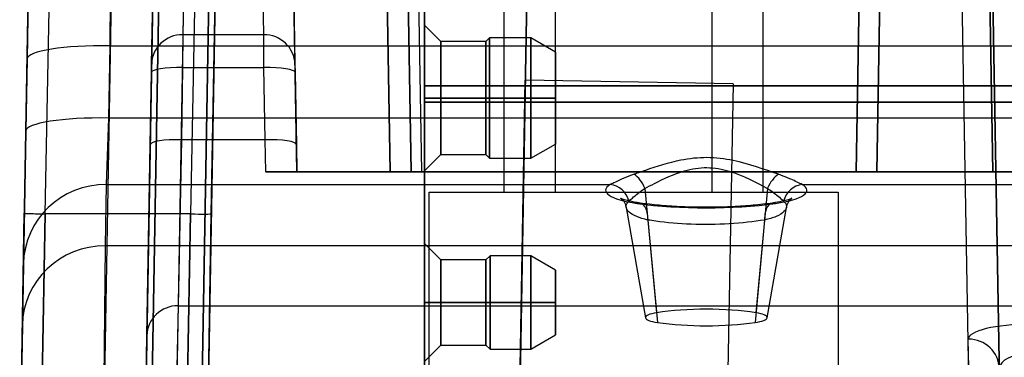
# Model space of a CAD drawing. Units: millimetres. Extents: x 7 to 203, y 15 to 174.
# Drawn here: x 109 to 121, y 76 to 80 of the extents above; entities that cross this region are included whole.
import ezdxf

# ---------------------------------------------------------------- set-up
doc = ezdxf.new("R2010")
doc.units = ezdxf.units.MM
doc.layers.add('1', color=7, linetype='Continuous', true_color=0xffffff)

msp = doc.modelspace()

# ---------------------------------------------------------------- linework, layer by layer
at = {"layer": '1', "color": 252, "linetype": 'Continuous'}
for p, q in [((113.053, 84.875), (113.166, 78.391)), ((113.166, 78.391), (113.053, 84.875)), ((113.42, 78.391), (113.307, 84.875)), ((113.307, 84.875), (113.42, 78.391)), ((118.861, 78.391), (118.974, 84.875)), ((118.974, 84.875), (118.861, 78.391)), ((119.115, 78.391), (119.228, 84.875)), ((119.228, 84.875), (119.115, 78.391)), ((120.532, 78.391), (120.419, 84.875)), ((120.419, 84.875), (120.532, 78.391)), ((113.42, 78.391), (113.308, 84.852)), ((113.056, 84.689), (113.166, 78.391)), ((114.556, 84.208), (114.556, 78.143)), ((114.556, 84.208), (114.556, 78.143)), ((114.556, 84.208), (114.556, 78.143)), ((114.556, 84.208), (114.556, 78.143)), ((114.556, 84.208), (114.556, 78.143)), ((114.556, 84.208), (114.556, 78.143)), ((114.556, 84.208), (114.556, 78.143)), ((114.556, 84.208), (114.556, 78.143)), ((115.186, 78.143), (115.186, 84.208)), ((115.186, 78.143), (115.186, 84.208)), ((115.186, 78.143), (115.186, 84.208)), ((115.186, 78.143), (115.186, 84.208)), ((115.186, 78.143), (115.186, 84.208)), ((115.186, 78.143), (115.186, 84.208)), ((115.186, 78.143), (115.186, 84.208)), ((115.186, 78.143), (115.186, 84.208)), ((117.096, 84.208), (117.096, 78.143)), ((117.096, 84.208), (117.096, 78.143)), ((117.096, 84.208), (117.096, 78.143)), ((117.096, 84.208), (117.096, 78.143)), ((117.096, 84.208), (117.096, 78.143)), ((117.096, 84.208), (117.096, 78.143)), ((117.096, 84.208), (117.096, 78.143)), ((117.096, 84.208), (117.096, 78.143)), ((117.726, 78.143), (117.726, 84.208)), ((117.726, 78.143), (117.726, 84.208)), ((117.726, 78.143), (117.726, 84.208)), ((117.726, 78.143), (117.726, 84.208)), ((117.726, 78.143), (117.726, 84.208)), ((117.726, 78.143), (117.726, 84.208)), ((117.726, 78.143), (117.726, 84.208)), ((117.726, 78.143), (117.726, 84.208)), ((110.692, 83.708), (110.629, 80.068)), ((111.619, 80.068), (111.556, 83.708)), ((110.312, 83.351), (110.159, 74.581)), ((110.159, 74.581), (110.312, 83.351)), ((110.233, 74.581), (110.386, 83.353)), ((110.386, 83.353), (110.233, 74.581)), ((110.248, 79.707), (110.312, 83.346)), ((110.846, 74.581), (110.999, 83.354)), ((110.999, 83.354), (110.846, 74.581)), ((110.92, 74.581), (111.073, 83.351)), ((111.073, 83.351), (110.92, 74.581)), ((112.023, 78.391), (111.937, 83.351)), ((111.937, 83.346), (112, 79.707)), ((113.461, 83.351), (113.547, 78.391)), ((120.484, 83.351), (120.624, 75.343)), ((108.652, 75.597), (108.786, 83.253)), ((109.801, 83.253), (109.668, 75.597)), ((110.309, 83.226), (110.159, 74.581)), ((110.539, 74.581), (110.69, 83.226)), ((120.105, 83.226), (120.256, 74.581)), ((120.637, 74.581), (120.486, 83.226)), ((108.759, 81.77), (108.623, 73.961)), ((111.047, 81.826), (110.907, 73.826)), ((110.907, 73.826), (111.047, 81.826)), ((114.717, 73.759), (114.856, 81.759)), ((114.856, 81.759), (114.717, 73.759)), ((109.741, 79.93), (109.755, 81.541)), ((113.166, 78.391), (113.115, 81.362)), ((113.371, 81.194), (113.42, 78.391)), ((108.74, 80.631), (108.692, 77.886)), ((108.739, 80.577), (108.725, 79.772)), ((110.978, 77.877), (111.026, 80.622)), ((108.735, 80.367), (108.648, 75.364)), ((108.946, 77.877), (108.994, 80.372)), ((110.772, 80.372), (110.724, 77.877)), ((111.021, 80.327), (110.933, 75.324)), ((110.629, 80.068), (110.627, 79.666)), ((111.619, 80.068), (110.629, 80.068)), ((111.621, 79.666), (111.619, 80.068)), ((109.725, 79.048), (109.741, 79.93)), ((109.741, 79.93), (190.358, 79.93)), ((108.725, 79.772), (108.709, 78.89)), ((110.246, 79.606), (110.248, 79.707)), ((112, 79.707), (112.002, 79.606)), ((110.231, 78.724), (110.246, 79.606)), ((110.627, 79.666), (110.612, 78.784)), ((110.627, 79.666), (111.621, 79.666)), ((111.637, 78.784), (111.621, 79.666)), ((112.002, 79.606), (112.018, 78.724)), ((114.756, 76.007), (114.817, 79.512)), ((117.357, 79.467), (114.817, 79.512)), ((117.357, 79.467), (117.295, 75.963)), ((109.697, 78.237), (109.725, 79.048)), ((190.374, 79.048), (109.725, 79.048)), ((108.709, 78.89), (108.681, 77.266)), ((110.612, 78.784), (110.571, 76.754)), ((111.637, 78.784), (110.612, 78.784)), ((111.644, 78.391), (111.637, 78.784)), ((110.19, 76.39), (110.231, 78.724)), ((112.018, 78.724), (112.023, 78.391)), ((111.644, 78.391), (148.831, 78.391)), ((113.547, 78.391), (112.023, 78.391)), ((113.166, 78.391), (113.42, 78.391)), ((113.42, 78.391), (113.166, 78.391)), ((113.166, 78.391), (113.42, 78.391)), ((113.42, 78.391), (113.166, 78.391)), ((129.275, 78.391), (113.42, 78.391)), ((118.861, 78.391), (113.42, 78.391)), ((113.42, 78.391), (129.275, 78.391)), ((113.42, 78.391), (118.861, 78.391)), ((127.546, 78.391), (113.547, 78.391)), ((119.115, 78.391), (118.861, 78.391)), ((118.861, 78.391), (119.115, 78.391)), ((120.786, 78.391), (120.532, 78.391)), ((120.532, 78.391), (120.786, 78.391)), ((109.684, 77.487), (109.697, 78.237)), ((109.697, 78.237), (115.856, 78.237)), ((113.641, 78.143), (118.641, 78.143)), ((113.641, 75.843), (113.641, 78.143)), ((113.641, 78.143), (118.641, 78.143)), ((113.641, 75.843), (113.641, 78.143)), ((114.556, 78.143), (115.186, 78.143)), ((114.556, 78.143), (115.186, 78.143)), ((114.556, 78.143), (115.186, 78.143)), ((114.556, 78.143), (115.186, 78.143)), ((114.556, 78.143), (115.186, 78.143)), ((114.556, 78.143), (115.186, 78.143)), ((114.556, 78.143), (115.186, 78.143)), ((114.556, 78.143), (115.186, 78.143)), ((116.28, 78.189), (116.422, 76.668)), ((117.096, 78.143), (117.726, 78.143)), ((117.096, 78.143), (117.726, 78.143)), ((117.096, 78.143), (117.726, 78.143)), ((117.096, 78.143), (117.726, 78.143)), ((117.096, 78.143), (117.726, 78.143)), ((117.096, 78.143), (117.726, 78.143)), ((117.096, 78.143), (117.726, 78.143)), ((117.096, 78.143), (117.726, 78.143)), ((117.779, 78.189), (117.637, 76.668)), ((118.203, 78.237), (122.841, 78.237)), ((118.641, 78.143), (118.641, 75.843)), ((118.641, 78.143), (118.641, 75.843)), ((108.652, 75.597), (108.692, 77.886)), ((108.692, 77.886), (108.652, 75.597)), ((116.05, 77.955), (116.288, 76.606)), ((117.772, 76.606), (118.009, 77.955)), ((108.906, 75.597), (108.946, 77.877)), ((108.946, 77.877), (108.906, 75.597)), ((110.724, 77.877), (108.946, 77.877)), ((110.724, 77.877), (108.946, 77.877)), ((110.724, 77.877), (110.666, 74.581)), ((110.666, 74.581), (110.724, 77.877)), ((110.978, 77.877), (110.92, 74.581)), ((110.92, 74.581), (110.978, 77.877)), ((116.316, 77.802), (116.433, 76.548)), ((117.743, 77.802), (117.626, 76.548)), ((109.667, 75.597), (109.684, 77.487)), ((190.415, 77.487), (109.684, 77.487)), ((108.681, 77.266), (108.668, 76.516)), ((110.571, 76.754), (110.558, 76.004)), ((110.571, 76.754), (189.528, 76.754)), ((108.668, 76.516), (108.652, 75.597)), ((110.177, 75.64), (110.19, 76.39)), ((120.238, 76.004), (120.232, 76.346))]:
    msp.add_line(p, q, dxfattribs=at)
at = {"layer": '1', "color": 81, "linetype": 'Continuous'}
for p, q in [((113.586, 79.293), (113.586, 80.183)), ((113.786, 79.983), (113.586, 80.183)), ((113.786, 79.293), (113.786, 79.983)), ((113.786, 79.983), (113.786, 79.293)), ((114.381, 80.028), (114.336, 79.983)), ((114.336, 79.983), (114.336, 79.293)), ((114.336, 79.293), (114.336, 79.983)), ((114.381, 80.028), (114.381, 79.293)), ((114.381, 79.293), (114.381, 80.028)), ((114.886, 80.028), (114.886, 79.293)), ((114.886, 79.293), (114.886, 80.028)), ((115.186, 79.855), (114.886, 80.028)), ((115.186, 79.855), (115.186, 79.293)), ((115.186, 79.293), (115.186, 79.855)), ((113.586, 79.293), (113.586, 78.403)), ((113.786, 78.603), (113.786, 79.293)), ((114.336, 78.603), (114.336, 79.293)), ((114.381, 78.558), (114.381, 79.293)), ((114.886, 78.558), (114.886, 79.293)), ((115.186, 79.293), (115.186, 78.731)), ((114.886, 78.558), (115.186, 78.731)), ((113.586, 78.403), (113.786, 78.603)), ((114.336, 78.603), (114.381, 78.558)), ((113.586, 77.513), (113.586, 76.793)), ((113.786, 77.313), (113.586, 77.513)), ((113.786, 77.313), (113.786, 76.793)), ((114.386, 77.363), (114.336, 77.313)), ((114.336, 76.793), (114.336, 77.313)), ((114.386, 77.363), (114.386, 76.793)), ((114.886, 77.363), (114.886, 76.793)), ((115.186, 77.19), (114.886, 77.363)), ((115.186, 76.793), (115.186, 77.19)), ((113.586, 76.073), (113.586, 76.793)), ((113.786, 76.273), (113.786, 76.793)), ((113.786, 76.793), (113.786, 76.273)), ((114.336, 76.793), (114.386, 76.793)), ((114.336, 76.793), (114.336, 76.273)), ((114.386, 76.793), (114.336, 76.793)), ((114.336, 76.273), (114.336, 76.793)), ((114.386, 76.793), (114.386, 76.223)), ((114.386, 76.223), (114.386, 76.793)), ((114.886, 76.223), (114.886, 76.793)), ((114.886, 76.793), (114.886, 76.223)), ((115.186, 76.396), (115.186, 76.793)), ((115.186, 76.793), (115.186, 76.396)), ((114.886, 76.223), (115.186, 76.396)), ((113.586, 76.073), (113.786, 76.273)), ((114.336, 76.273), (114.386, 76.223))]:
    msp.add_line(p, q, dxfattribs=at)
at = {"layer": '1', "color": 252, "linetype": 'Continuous'}
for centre, major_axis, ratio, start_param, end_param in [((110.629, 79.7), (0.381, -0.007), 0.966145, 1.587659, 3.141593), ((111.619, 79.7), (-0.381, -0.007), 0.966145, 3.141593, 4.695526), ((109.741, 79.754), (1.016, -0.018), 0.173623, 1.573827, 3.141593), ((110.627, 79.6), (0.381, -0.007), 0.173623, 1.573827, 3.141593), ((111.621, 79.6), (-0.381, -0.007), 0.173623, 3.141593, 4.709358), ((109.725, 78.872), (1.016, -0.018), 0.173623, 1.573827, 3.141593), ((110.612, 78.718), (0.381, -0.007), 0.173623, 1.573827, 3.141593), ((111.637, 78.718), (-0.381, -0.007), 0.173623, 3.141593, 4.709358), ((116.148, 78.145), (-0.103, 0.232), 0.546799, 4.660979, 5.603668), ((117.911, 78.145), (0.103, 0.232), 0.546799, 0.679517, 1.622206), ((109.697, 77.248), (1.016, -0.018), 0.972791, 1.587775, 3.141593), ((116.585, 78.166), (0.786, 0), 0.23834, 2.757453, 4.177592), ((115.856, 77.989), (0.129, -0.219), 0.905427, 1.259206, 2.564362), ((117.474, 78.166), (0.786, 0), 0.23834, 5.247185, 6.667325), ((118.203, 77.989), (0.129, 0.219), 0.905427, 0.57723, 1.882387), ((116.184, 77.758), (0.036, 0.252), 0.506279, 4.959577, 6.555149), ((117.03, 78.345), (1.658, 0), 0.23834, 4.177592, 5.247185), ((117.875, 77.758), (-0.036, 0.252), 0.506279, 6.011222, 7.606794), ((108.946, 77.881), (-0.254, 0.004), 0.01745, 0, 1.571101), ((108.946, 77.881), (0.254, -0.004), 0.01745, 3.141593, 4.712694), ((110.724, 77.881), (0.254, -0.004), 0.01745, 4.712694, 6.283185), ((110.724, 77.881), (-0.254, 0.004), 0.01745, 1.571101, 3.141593), ((109.684, 76.498), (1.016, -0.018), 0.972791, 1.587775, 3.141593), ((110.571, 76.383), (0.381, -0.007), 0.972791, 1.587775, 3.141593), ((117.03, 76.447), (1.11, 0), 0.23834, 0.991602, 2.14999), ((116.585, 76.609), (0.298, 0), 0.23834, 2.14999, 4.177592), ((117.474, 76.609), (0.298, 0), 0.23834, 5.247185, 7.274788), ((117.03, 76.788), (1.17, 0), 0.23834, 4.177592, 5.247185), ((120.994, 76.345), (-0.762, 0.001), 0.239119, 4.717139, 6.287631), ((120.232, 75.975), (-0.381, -0.007), 0.972791, 3.141593, 4.69541), ((120.994, 75.975), (-0.381, 0.011), 0.495037, 4.735689, 6.306181)]:
    msp.add_ellipse(centre, major_axis=major_axis, ratio=ratio, start_param=start_param, end_param=end_param, dxfattribs=at)
at = {"layer": '1', "color": 81, "linetype": 'Continuous'}
for points, degree in [([(113.586, 81.936), (113.586, 75.343)], 1), ([(113.586, 75.343), (113.586, 77.541), (113.586, 79.738), (113.586, 81.936)], 3), ([(113.586, 80.943), (113.586, 80.443), (113.586, 79.943), (113.586, 79.443)], 3), ([(113.586, 79.443), (113.586, 80.943)], 1), ([(113.786, 79.983), (113.786, 79.983), (113.786, 79.843), (113.786, 79.456), (113.786, 79.293)], 3), ([(113.786, 79.293), (113.786, 79.476), (113.786, 79.843), (113.786, 79.983), (113.786, 79.983)], 3), ([(114.336, 79.983), (113.786, 79.983)], 1), ([(114.336, 79.293), (114.336, 79.456), (114.336, 79.843), (114.336, 79.983), (114.336, 79.983)], 3), ([(114.336, 79.983), (114.336, 79.983), (114.336, 79.843), (114.336, 79.476), (114.336, 79.293)], 3), ([(114.381, 80.028), (114.381, 80.028), (114.381, 79.878), (114.381, 79.466), (114.381, 79.293)], 3), ([(114.381, 79.293), (114.381, 79.488), (114.381, 79.878), (114.381, 80.028), (114.381, 80.028)], 3), ([(114.886, 80.028), (114.381, 80.028)], 1), ([(114.886, 79.293), (114.886, 79.466), (114.886, 79.878), (114.886, 80.028), (114.886, 80.028)], 3), ([(114.886, 80.028), (114.886, 80.028), (114.886, 79.878), (114.886, 79.488), (114.886, 79.293)], 3), ([(129.086, 79.444), (113.586, 79.444)], 1), ([(113.586, 79.443), (129.086, 79.443)], 1), ([(113.586, 79.243), (113.586, 79.297), (113.586, 79.405), (113.586, 79.431), (113.586, 79.443)], 3), ([(113.786, 79.293), (113.752, 79.293), (113.686, 79.293), (113.619, 79.293), (113.586, 79.293)], 3), ([(113.586, 79.293), (113.652, 79.293), (113.719, 79.293), (113.786, 79.293)], 3), ([(113.586, 79.293), (113.619, 79.293), (113.686, 79.293), (113.752, 79.293), (113.786, 79.293)], 3), ([(113.786, 79.293), (113.719, 79.293), (113.652, 79.293), (113.586, 79.293)], 3), ([(113.586, 79.243), (113.586, 77.943), (113.586, 76.643), (113.586, 75.343)], 3), ([(129.086, 79.243), (113.586, 79.243)], 1), ([(113.586, 75.343), (113.586, 79.243)], 1), ([(113.586, 79.243), (129.086, 79.243)], 1), ([(114.336, 79.293), (113.786, 79.293)], 1), ([(113.786, 79.293), (114.336, 79.293)], 1), ([(114.336, 79.293), (113.786, 79.293)], 1), ([(113.786, 79.293), (114.336, 79.293)], 1), ([(113.786, 79.293), (113.786, 79.131), (113.786, 78.744), (113.786, 78.533), (113.786, 78.744), (113.786, 79.11), (113.786, 79.293)], 3), ([(114.336, 79.293), (114.351, 79.293), (114.366, 79.293), (114.381, 79.293)], 3), ([(114.381, 79.293), (114.366, 79.293), (114.351, 79.293), (114.336, 79.293)], 3), ([(114.336, 79.293), (114.336, 79.11), (114.336, 78.744), (114.336, 78.533), (114.336, 78.744), (114.336, 79.131), (114.336, 79.293)], 3), ([(114.381, 79.293), (114.366, 79.293), (114.351, 79.293), (114.336, 79.293)], 3), ([(114.336, 79.293), (114.351, 79.293), (114.366, 79.293), (114.381, 79.293)], 3), ([(114.886, 79.293), (114.381, 79.293)], 1), ([(114.381, 79.293), (114.886, 79.293)], 1), ([(114.381, 79.293), (114.886, 79.293)], 1), ([(114.381, 79.293), (114.381, 79.12), (114.381, 78.708), (114.381, 78.483), (114.381, 78.708), (114.381, 79.098), (114.381, 79.293)], 3), ([(114.886, 79.293), (114.381, 79.293)], 1), ([(114.886, 79.293), (114.936, 79.293), (115.036, 79.293), (115.136, 79.293), (115.186, 79.293)], 3), ([(114.886, 79.293), (114.986, 79.293), (115.086, 79.293), (115.186, 79.293)], 3), ([(115.186, 79.293), (115.136, 79.293), (115.036, 79.293), (114.936, 79.293), (114.886, 79.293)], 3), ([(115.186, 79.293), (115.086, 79.293), (114.986, 79.293), (114.886, 79.293)], 3), ([(114.886, 79.293), (114.886, 79.098), (114.886, 78.708), (114.886, 78.483), (114.886, 78.708), (114.886, 79.12), (114.886, 79.293)], 3), ([(113.786, 78.603), (114.336, 78.603)], 1), ([(114.381, 78.558), (114.886, 78.558)], 1), ([(113.786, 76.793), (113.786, 76.916), (113.786, 77.207), (113.786, 77.366), (113.786, 77.207), (113.786, 76.931), (113.786, 76.793)], 3), ([(114.336, 77.313), (113.786, 77.313)], 1), ([(114.336, 76.793), (114.336, 76.931), (114.336, 77.207), (114.336, 77.366), (114.336, 77.207), (114.336, 76.916), (114.336, 76.793)], 3), ([(114.386, 76.793), (114.386, 76.927), (114.386, 77.247), (114.386, 77.421), (114.386, 77.247), (114.386, 76.944), (114.386, 76.793)], 3), ([(114.886, 77.363), (114.386, 77.363)], 1), ([(114.886, 76.793), (114.886, 76.944), (114.886, 77.247), (114.886, 77.421), (114.886, 77.247), (114.886, 76.927), (114.886, 76.793)], 3), ([(113.586, 76.793), (113.652, 76.793), (113.719, 76.793), (113.786, 76.793)], 3), ([(113.786, 76.793), (113.719, 76.793), (113.652, 76.793), (113.586, 76.793)], 3), ([(113.786, 76.793), (113.719, 76.793), (113.652, 76.793), (113.586, 76.793)], 3), ([(113.586, 76.793), (113.652, 76.793), (113.719, 76.793), (113.786, 76.793)], 3), ([(113.786, 76.793), (113.786, 76.655), (113.786, 76.379), (113.786, 76.273), (113.786, 76.273)], 3), ([(113.786, 76.793), (114.336, 76.793)], 1), ([(114.336, 76.793), (113.786, 76.793)], 1), ([(113.786, 76.273), (113.786, 76.273), (113.786, 76.379), (113.786, 76.671), (113.786, 76.793)], 3), ([(114.336, 76.793), (113.786, 76.793)], 1), ([(113.786, 76.793), (114.336, 76.793)], 1), ([(114.336, 76.793), (114.336, 76.671), (114.336, 76.379), (114.336, 76.273), (114.336, 76.273)], 3), ([(114.336, 76.273), (114.336, 76.273), (114.336, 76.379), (114.336, 76.655), (114.336, 76.793)], 3), ([(114.386, 76.793), (114.369, 76.793), (114.352, 76.793), (114.336, 76.793)], 3), ([(114.336, 76.793), (114.352, 76.793), (114.369, 76.793), (114.386, 76.793)], 3), ([(114.386, 76.793), (114.386, 76.642), (114.386, 76.339), (114.386, 76.223), (114.386, 76.223)], 3), ([(114.386, 76.223), (114.386, 76.223), (114.386, 76.339), (114.386, 76.659), (114.386, 76.793)], 3), ([(114.386, 76.793), (114.886, 76.793)], 1), ([(114.886, 76.793), (114.386, 76.793)], 1), ([(114.386, 76.793), (114.886, 76.793)], 1), ([(114.886, 76.793), (114.386, 76.793)], 1), ([(114.886, 76.793), (114.886, 76.659), (114.886, 76.339), (114.886, 76.223), (114.886, 76.223)], 3), ([(114.886, 76.223), (114.886, 76.223), (114.886, 76.339), (114.886, 76.642), (114.886, 76.793)], 3), ([(115.186, 76.793), (115.086, 76.793), (114.986, 76.793), (114.886, 76.793)], 3), ([(114.886, 76.793), (114.936, 76.793), (115.036, 76.793), (115.136, 76.793), (115.186, 76.793)], 3), ([(115.186, 76.793), (115.136, 76.793), (115.036, 76.793), (114.936, 76.793), (114.886, 76.793)], 3), ([(114.886, 76.793), (114.986, 76.793), (115.086, 76.793), (115.186, 76.793)], 3), ([(113.786, 76.273), (114.336, 76.273)], 1), ([(114.386, 76.223), (114.886, 76.223)], 1)]:
    msp.add_open_spline(points, degree=degree, dxfattribs=at)
for points, knots in [([(113.586, 79.293), (113.586, 79.41), (113.586, 79.644), (113.586, 80.032), (113.586, 80.283), (113.586, 80.032), (113.586, 79.644), (113.586, 79.41), (113.586, 79.293)], [0, 0, 0, 0, 0.126363, 0.252604, 0.49999, 0.747375, 0.873504, 1, 1, 1, 1]), ([(115.186, 79.293), (115.186, 79.367), (115.186, 79.515), (115.186, 79.699), (115.186, 79.832), (115.186, 79.847), (115.186, 79.855)], [0, 0, 0, 0, 0.250176, 0.499967, 0.749408, 1, 1, 1, 1]), ([(115.186, 79.855), (115.186, 79.847), (115.186, 79.832), (115.186, 79.699), (115.186, 79.515), (115.186, 79.367), (115.186, 79.293)], [0, 0, 0, 0, 0.250176, 0.499967, 0.749408, 1, 1, 1, 1]), ([(113.586, 79.444), (113.586, 79.445), (113.586, 79.399), (113.586, 79.295), (113.586, 79.243)], [0, 0, 0, 0, 0.498364, 1, 1, 1, 1]), ([(113.586, 79.293), (113.586, 79.176), (113.586, 78.942), (113.586, 78.554), (113.586, 78.303), (113.586, 78.554), (113.586, 78.942), (113.586, 79.176), (113.586, 79.293)], [0, 0, 0, 0, 0.126363, 0.252604, 0.49999, 0.747375, 0.873504, 1, 1, 1, 1]), ([(115.186, 79.293), (115.186, 79.219), (115.186, 79.072), (115.186, 78.826), (115.186, 78.668), (115.186, 78.826), (115.186, 79.071), (115.186, 79.219), (115.186, 79.293)], [0, 0, 0, 0, 0.126393, 0.252592, 0.499984, 0.747375, 0.873397, 1, 1, 1, 1]), ([(113.586, 76.793), (113.586, 76.888), (113.586, 77.077), (113.586, 77.391), (113.586, 77.594), (113.586, 77.391), (113.586, 77.077), (113.586, 76.888), (113.586, 76.793)], [0, 0, 0, 0, 0.126375, 0.252599, 0.499987, 0.747375, 0.873461, 1, 1, 1, 1]), ([(115.186, 76.793), (115.186, 76.845), (115.186, 76.95), (115.186, 77.123), (115.186, 77.234), (115.186, 77.123), (115.186, 76.95), (115.186, 76.845), (115.186, 76.793)], [0, 0, 0, 0, 0.126427, 0.252578, 0.499977, 0.747375, 0.873276, 1, 1, 1, 1]), ([(113.586, 76.793), (113.586, 76.698), (113.586, 76.509), (113.586, 76.195), (113.586, 75.992), (113.586, 76.195), (113.586, 76.509), (113.586, 76.698), (113.586, 76.793)], [0, 0, 0, 0, 0.126375, 0.252599, 0.499987, 0.747375, 0.873461, 1, 1, 1, 1]), ([(115.186, 76.793), (115.186, 76.741), (115.186, 76.636), (115.186, 76.507), (115.186, 76.413), (115.186, 76.402), (115.186, 76.396)], [0, 0, 0, 0, 0.25025, 0.499954, 0.749162, 1, 1, 1, 1]), ([(115.186, 76.396), (115.186, 76.402), (115.186, 76.413), (115.186, 76.507), (115.186, 76.636), (115.186, 76.741), (115.186, 76.793)], [0, 0, 0, 0, 0.25025, 0.499954, 0.749162, 1, 1, 1, 1])]:
    msp.add_open_spline(points, degree=3, knots=knots, dxfattribs=at)
at = {"layer": '1', "color": 252, "linetype": 'Continuous'}
for points, knots in [([(117.911, 78.361), (117.741, 78.421), (117.555, 78.488), (117.254, 78.55), (117.146, 78.564), (116.93, 78.565), (116.821, 78.553), (116.566, 78.502), (116.421, 78.455), (116.239, 78.393), (116.193, 78.377), (116.148, 78.361)], [0, 0, 0, 0, 0.325862, 0.325862, 0.496245, 0.496245, 0.667426, 0.667426, 0.915406, 0.915406, 1, 1, 1, 1]), ([(112.023, 78.391), (112.023, 78.391), (112.015, 78.391), (111.985, 78.391), (111.962, 78.391), (111.904, 78.391), (111.869, 78.391), (111.793, 78.391), (111.751, 78.391), (111.688, 78.391), (111.666, 78.391), (111.644, 78.391)], [0, 0, 0, 0, 0.2285, 0.2285, 0.457251, 0.457251, 0.681546, 0.681546, 0.894793, 0.894793, 1, 1, 1, 1]), ([(116.28, 78.189), (116.318, 78.209), (116.356, 78.229), (116.508, 78.306), (116.63, 78.364), (116.85, 78.428), (116.944, 78.444), (117.13, 78.442), (117.223, 78.425), (117.484, 78.346), (117.64, 78.262), (117.779, 78.189)], [0, 0, 0, 0, 0.088172, 0.088172, 0.338649, 0.338649, 0.503215, 0.503215, 0.667231, 0.667231, 1, 1, 1, 1]), ([(116.148, 78.361), (116.06, 78.33), (115.98, 78.294), (115.895, 78.255), (115.874, 78.245), (115.856, 78.237)], [0, 0, 0, 0, 0.727085, 0.727085, 1, 1, 1, 1]), ([(118.203, 78.237), (118.167, 78.253), (118.118, 78.277), (118.049, 78.307), (118.036, 78.312), (117.987, 78.333), (117.95, 78.347), (117.911, 78.361)], [0, 0, 0, 0, 0.554193, 0.554193, 0.681174, 0.681174, 1, 1, 1, 1]), ([(116.084, 78.034), (116.096, 78.044), (116.11, 78.057), (116.166, 78.105), (116.218, 78.149), (116.28, 78.189)], [0, 0, 0, 0, 0.278171, 0.278171, 1, 1, 1, 1]), ([(117.779, 78.189), (117.806, 78.171), (117.831, 78.153), (117.905, 78.097), (117.946, 78.059), (117.975, 78.034)], [0, 0, 0, 0, 0.311167, 0.311167, 1, 1, 1, 1]), ([(116.22, 78.009), (116.195, 78.013), (116.128, 78.024), (116.045, 78.043), (115.992, 78.063), (115.98, 78.071), (116.002, 78.057), (116.035, 78.012), (116.046, 77.973), (116.049, 77.957)], [0, 0, 0, 0, 0.117288, 0.332809, 0.502972, 0.647592, 0.77398, 0.915664, 1, 1, 1, 1]), ([(116.316, 77.802), (116.265, 77.813), (116.218, 77.827), (116.141, 77.859), (116.11, 77.877), (116.065, 77.916), (116.052, 77.937), (116.046, 77.981), (116.055, 78.003), (116.077, 78.027), (116.081, 78.03), (116.084, 78.034)], [0, 0, 0, 0, 0.230048, 0.230048, 0.4616, 0.4616, 0.706909, 0.706909, 0.961558, 0.961558, 1, 1, 1, 1]), ([(117.025, 77.957), (117.004, 77.957), (116.895, 77.957), (116.7, 77.963), (116.449, 77.981), (116.294, 77.999), (116.22, 78.009)], [0, 0, 0, 0, 0.074043, 0.382675, 0.691492, 1, 1, 1, 1]), ([(117.839, 78.009), (117.8, 78.004), (117.686, 77.989), (117.481, 77.971), (117.245, 77.959), (117.092, 77.957), (117.025, 77.957)], [0, 0, 0, 0, 0.160725, 0.463959, 0.768183, 1, 1, 1, 1]), ([(117.975, 78.034), (117.998, 78.013), (118.01, 77.991), (118.011, 77.947), (118.001, 77.925), (117.958, 77.883), (117.925, 77.862), (117.844, 77.828), (117.796, 77.813), (117.743, 77.802)], [0, 0, 0, 0, 0.252571, 0.252571, 0.50612, 0.50612, 0.761577, 0.761577, 1, 1, 1, 1]), ([(118.01, 77.956), (118.013, 77.971), (118.023, 78.009), (118.056, 78.055), (118.078, 78.07), (118.071, 78.065), (118.033, 78.05), (117.956, 78.029), (117.883, 78.016), (117.839, 78.009)], [0, 0, 0, 0, 0.079232, 0.220718, 0.345047, 0.467326, 0.619385, 0.797262, 1, 1, 1, 1]), ([(117.743, 77.802), (117.61, 77.78), (117.462, 77.764), (117.159, 77.746), (116.999, 77.745), (116.695, 77.756), (116.547, 77.769), (116.379, 77.792), (116.347, 77.797), (116.316, 77.802)], [0, 0, 0, 0, 0.311566, 0.311566, 0.623423, 0.623423, 0.928081, 0.928081, 1, 1, 1, 1])]:
    msp.add_open_spline(points, degree=3, knots=knots, dxfattribs=at)

doc.saveas('drawing.dxf')
